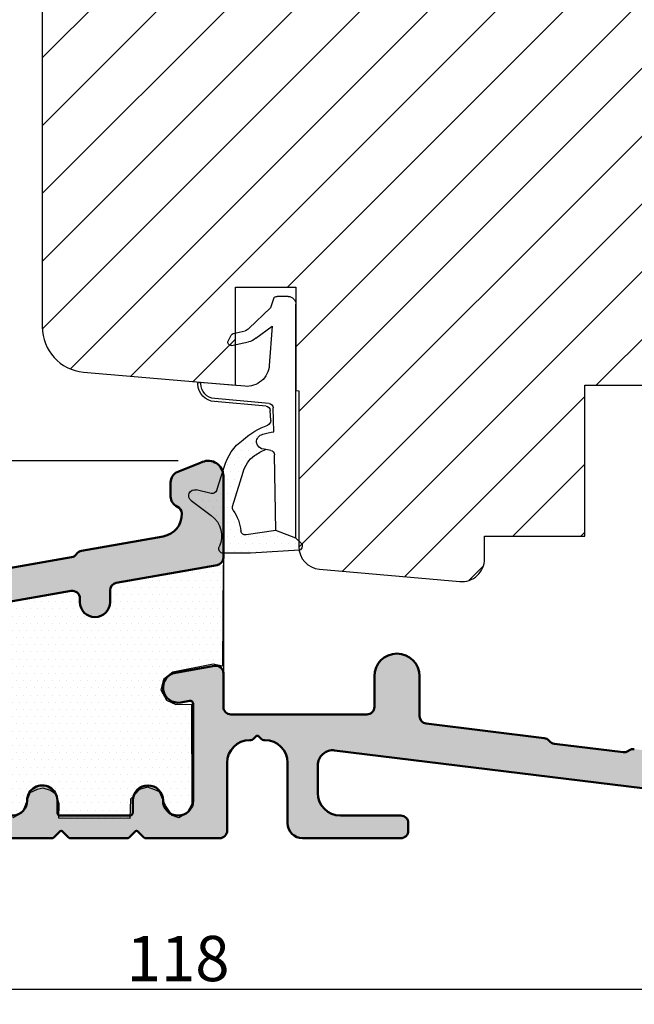
# Model space of a CAD drawing. Units: millimetres. Extents: x 4 to 1919, y -1012 to -320.
# Drawn here: x 1160 to 1201, y -590 to -524 of the extents above; entities that cross this region are included whole.
import ezdxf

# ---------------------------------------------------------------- set-up
doc = ezdxf.new("R2010")
doc.units = ezdxf.units.MM
doc.layers.get('0').update_dxf_attribs({"lineweight": 0})
doc.layers.get('DEFPOINTS').update_dxf_attribs({"lineweight": 0})
for name, color, linetype, lineweight in [('01 TABLE', 250, 'Continuous', 13), ('02 MEASURES', 156, 'Continuous', 13), ('05 SASH', 40, 'Continuous', 25), ('06 SASH HATCH', 40, 'Continuous', 0), ('10 ALUMINIUM HATCH', 55, 'Continuous', 0), ('13 GASKET', 254, 'Continuous', 25), ('14 GASKET HATCH', 254, 'Continuous', 0), ('AM_0', 7, 'Continuous', 50), ('AM_4', 3, 'Continuous', 25), ('HATCH_TÆTNINGS.', 253, 'Continuous', 0)]:
    doc.layers.add(name, color=color, linetype=linetype, lineweight=lineweight)
doc.styles.add('M1x1', font='arial.ttf', dxfattribs={"height": 3})
doc.dimstyles.new('M1x1', dxfattribs={"dimscale": 0, "dimtxt": 3, "dimasz": 5, "dimexe": 1, "dimexo": 2, "dimgap": 0.5, "dimtad": 1, "dimdec": 0, "dimdsep": 46, "dimtxsty": 'M1x1', "dimcen": -1, "dimclrd": 256, "dimclre": 256, "dimclrt": 256, "dimazin": 2, "dimtfac": 1, "dimtdec": 0, "dimtmove": 0, "dimatfit": 3, "dimfxl": 1, "dimtolj": 1, "dimarcsym": 0})

# ---------------------------------------------------------------- blocks, each defined once
blk = doc.blocks.new('*D65')
at = {"layer": '02 MEASURES', "lineweight": -2, "transparency": 16777216}
for p, q in [((1111.453898241064, -579.9033808053138), (1111.453898241064, -589.6134777149274)), ((1229.452865970558, -580.1141329537128), (1229.452865970558, -589.6134777149274)), ((1116.453898241064, -588.6134777149274), (1224.452865970558, -588.6134777149274))]:
    blk.add_line(p, q, dxfattribs=at)
at = {"layer": '02 MEASURES', "transparency": 16777216}
for points in [[(1116.453898241064, -587.780144381594), (1116.453898241064, -589.4468110482608), (1111.453898241064, -588.6134777149274)], [(1224.452865970558, -587.780144381594), (1224.452865970558, -589.4468110482608), (1229.452865970558, -588.6134777149274)]]:
    blk.add_solid(points, dxfattribs=at)
at = {"layer": 'DEFPOINTS', "color": 0, "transparency": 16777216}
for p in [(1111.453898241064, -577.9033808053138), (1229.452865970558, -578.1141329537128), (1229.452865970558, -588.6134777149274)]:
    blk.add_point(p, dxfattribs=at)
at = {"layer": '02 MEASURES', "transparency": 16777216, "insert": (1170.453382105811, -586.5817587517623), "char_height": 3, "attachment_point": 5, "style": 'M1x1'}
blk.add_mtext('\\A1;118', dxfattribs=at)
blk = doc.blocks.new('*D66')
at = {"layer": '02 MEASURES', "lineweight": -2, "transparency": 16777216}
for p, q in [((1170.452573495487, -553.6134415446923), (1096.452961461282, -553.6134415446923)), ((1097.452961461282, -573.6140510469102), (1097.452961461282, -558.6134415446923)), ((1110.202866311214, -578.6140510469102), (1096.452961461282, -578.6140510469102))]:
    blk.add_line(p, q, dxfattribs=at)
at = {"layer": '02 MEASURES', "transparency": 16777216}
for points in [[(1096.619628127948, -558.6134415446923), (1098.286294794615, -558.6134415446923), (1097.452961461282, -553.6134415446923)], [(1096.619628127948, -573.6140510469102), (1098.286294794615, -573.6140510469102), (1097.452961461282, -578.6140510469102)]]:
    blk.add_solid(points, dxfattribs=at)
at = {"layer": 'DEFPOINTS', "color": 0, "transparency": 16777216}
for p in [(1097.452961461282, -553.6134415446923), (1172.452573495487, -553.6134415446923), (1112.202866311214, -578.6140510469102)]:
    blk.add_point(p, dxfattribs=at)
at = {"layer": '02 MEASURES', "transparency": 16777216, "insert": (1095.421242498116, -566.1137462958014), "char_height": 3, "attachment_point": 5, "rotation": 90, "style": 'M1x1'}
blk.add_mtext('\\A1;25', dxfattribs=at)
blk = doc.blocks.new('A$C3DED3EB6')
at = {"layer": '14 GASKET HATCH'}
h = blk.add_hatch(dxfattribs=at)
h.set_pattern_fill('DOTS', color=256, scale=0.3, style=0)
h.set_pattern_definition([(0, (0, 0), (0.238125, 0.47625), [0, -0.47625])])
h.paths.add_polyline_path([(2.948936325798528, 14.16846693998471, 0.1233562354167789), (3.462178012545062, 15.53323871688144, -0.4239225800832188), (3.804242937811296, 15.79579674342085), (5.772369414261966, 15.50384625492632), (7.098141160953276, 16.01004763302973), (7.428843106313593, 16.3086568259786, 0.5597157698746498), (7.335171942488898, 16.81144107244069), (4.09572431857498, 17.00833822118847, 0.0002130593468304109), (4.092672920077348, 17.00833952144649), (2.299931126161084, 17.00833952144649, 0.5464558960854429), (2.027200924058896, 16.58336657692928, -0.3539851446939941), (1.496402880765118, 14.51120763727593), (0.1611845139370871, 13.51792970499309, 0.816254782021822), (0.4935715264653027, 12.80810857551728), (1.49294220499695, 13.04874910257644, -0.4060012705921573), (1.852746290838354, 12.83548836869574), (2.349653054051487, 11.30021085488008, 0.171791316987674), (3.601842131521952, 9.488127066826289, 0.08868838781472055), (5.241247101306628, 8.51436845434437, -0.3365334673739491), (5.434699850606926, 8.207500155993651), (5.397650425405345, 7.562150165756123, -0.3846007092480884), (5.12410285637668, 7.267504095791452), (1.710883924876585, 6.965704004792455, 0.3870274350668444), (0.5984038476602236, 5.793987987916841, 0.4454802709434807), (0.7068353780697407, 5.692253650880559), (0.7981411609533211, 5.699999839959242), (0.7981411609533211, 5.768880636557924, -0.3934789996797767), (1.726894110965418, 6.766339336388683), (5.321575487777864, 7.084184510813998, 0.3786717659810215), (5.594972098131752, 7.372622299806474), (5.641001670823357, 8.9658250684939, -0.04679589384660147), (4.906248048403036, 9.129273275389526, -0.9099370407024293), (4.99993112616113, 10.12041834656685), (5.087619709753547, 10.13652441294097, -0.05794885857717027), (4.363375262902952, 10.54172437595779, -0.1717913169876739), (3.604472791708702, 11.63995697477824), (2.911863623460575, 13.90052560735183, -0.2382014048105942)])
at = {"layer": '13 GASKET'}
for p, q in [((4.092672920077348, 17.00833952144649), (2.299931126161084, 17.00833952144649)), ((7.335171942488898, 16.81144107244069), (4.09572431857498, 17.00833822118847)), ((7.098141160953276, 16.01004763302973), (7.428843106313593, 16.3086568259786)), ((5.772369414261959, 15.50384625492632), (3.804242937811296, 15.79579674342085)), ((7.098141160953276, 16.01004763302973), (5.772369414261959, 15.50384625492632)), ((7.098141160953276, 16.01004763302973), (7.098141160953332, 0.49999983995923)), ((5.772369414261959, 15.50384625492632), (5.676169262962333, 10.48762552533478)), ((0.1611845139370871, 13.51792970499309), (1.496402880765118, 14.51120763727593)), ((2.90608319488382, 13.91939202743762), (3.604472791708702, 11.63995697477824)), ((1.49294220499695, 13.04874910257644), (0.4935715264653027, 12.80810857551728)), ((1.852746290838354, 12.83548836869574), (2.349653054051487, 11.30021085488008)), ((5.430444792264211, 10.19949228523885), (4.99993112616113, 10.12041834656685)), ((4.999931126161073, 10.12041834656685), (4.999931126161073, 10.12041834656685)), ((5.641001670823357, 8.9658250684939), (5.595072217577979, 7.376087693239441)), ((5.435711744976288, 8.2251259630834), (5.397650425405345, 7.562150165756123)), ((5.12410285637668, 7.267504095791452), (1.709278646301016, 6.965562064521436)), ((5.321575487777864, 7.084184510813998), (1.726894110965418, 6.766339336388683)), ((3.717986449939019, 5.947713325071362), (0.7068353780697407, 5.692253650880559)), ((0.7981411609533211, 5.768880636557924), (0.7981411609533211, 5.699999839959219)), ((5.536640084234307, 1.975276746650678), (5.340774354185385, 4.562737022604864)), ((2.6210456879611, 2.957306085288849), (2.821045687961089, 2.557306085288843)), ((2.840148584136273, 3.242663469674568), (3.958461729907981, 3.013095602064567)), ((4.450525210158901, 2.754314901758505), (5.536640084234307, 1.975276746650678)), ((2.953871257453045, 2.452124837481904), (3.735590612231022, 2.267122489519181)), ((5.417032402259679, 0.7626071033726589), (3.986089886915863, 2.121591673585357)), ((5.63547147074172, 0.09538237915907644), (5.417032402259679, 0.7626071033726589)), ((6.598141160953332, -1.600407699697826e-07), (5.854860838614684, -1.600407699697826e-07))]:
    blk.add_line(p, q, dxfattribs=at)
for centre, radius, start, end in [((2.299931126161084, 16.70833952144648), 0.3, 90, 204.6186343457638), ((4.092672920077348, 13.42788299774188), 3.580456523704592, 89.95117039530214, 90), ((0.4817297788131896, 15.8751865579984), 1.7, 306.6458075218945, 24.61863434576373), ((7.227790357431161, 16.53131753685241), 0.3, 312.0806368654311, 69.02634671876179), ((3.760222835918228, 15.49904393276975), 0.3, 81.5623147329421, 173.4550527452147), ((0.4817297788131896, 15.8751865579984), 3, 325.3259894354836, 353.4550527452148), ((3.195656980497063, 13.99779497818335), 0.3, 145.3259894354836, 195.1497759798413), ((0.3999311261611069, 13.19699348835252), 0.4, 126.6458075218946, 283.5386357810528), ((1.563172505225168, 12.75708541795001), 0.3, 15.14977597984291, 103.5386357810528), ((5.534964695796759, 12.16264331308309), 3.3, 195.1497759798429, 234.1408470553259), ((5.534964695796759, 12.16264331308309), 2, 195.1497759798429, 234.1408470553259), ((6.467720210844675, 13.45313043732662), 3.592290761353148, 234.1408470553259, 247.406910967737), ((5.376249336165699, 10.49455643510845), 0.3, 280.4077113124914, 358.6761759562514), ((4.999931126161073, 9.62041834656685), 0.5, 89.99999999999349, 259.2008842112485), ((7.14484191384463, 13.58614905581413), 5.417253148946114, 229.1545069856906, 249.4273463858496), ((6.144910059580923, 12.96426364068054), 4.03006633689945, 252.1000828832487, 262.8170934079719), ((5.135828648806864, 8.233500247043253), 0.3, 358.4004217958814, 69.42734638584962), ((5.097679659380162, 7.566338187990596), 0.3, 275.0530065277401, 359.200120689523), ((5.295152290781346, 7.383018603013142), 0.3, 275.0530065277401, 358.6761759562514), ((1.798141160953321, 5.768880636557924), 1.2, 94.08561677997454, 178.8011247955473), ((1.798141160953321, 5.768880636557924), 1, 94.08561677997454, 180), ((3.844787764465934, 4.453082458725333), 1.5, 4.192235401705569, 94.84924064816796), ((0.6983819571012759, 5.791895708636957), 0.1, 178.8011247955473, 274.849240648168), ((2.799931126161084, 3.046748804388841), 0.1999999999999993, 78.39945201840169, 206.5650511770649), ((3.757374440032095, 2.033522275635988), 1, 46.11995994685694, 78.39945201840169), ((2.999931126161073, 2.646748804388835), 0.1999999999999993, 206.5650511770649, 256.6853040128094), ((3.620440940460924, 1.780562572251796), 0.5, 43.00468837376319, 76.68530401280935), ((5.854860838614684, 0.2999998399592414), 0.3, 223.0046883737632, 270), ((6.598141160953332, 0.49999983995923), 0.5, 270, 0)]:
    blk.add_arc(centre, radius, start, end, dxfattribs=at)
blk = doc.blocks.new('02 v.side')
at = {"layer": 'HATCH_TÆTNINGS.', "xscale": -1, "rotation": 90}
blk.add_blockref('A$C3DED3EB6', (-1.115849404712208, 7.168774692108855), dxfattribs=at)
blk = doc.blocks.new('aluminium threshold')
at = {"layer": '10 ALUMINIUM HATCH'}
h = blk.add_hatch(color=256, dxfattribs=at)
edge = h.paths.add_edge_path()
edge.add_arc((1129.535005252157, -882.8265861384408), 0.4999999999999858, 180.0000000000016, 269.99999999999346, ccw=False)
edge.add_line((1129.035005252157, -882.8265861384408), (1129.035005252157, -881.8410898978167))
edge.add_arc((1130.035100878689, -881.8410898978167), 1.000095626532698, 96.99997915157343, 180.0000000000012, ccw=False)
edge.add_line((1129.913220242538, -880.8484487880792), (1134.983387360861, -880.2259124174655))
edge.add_arc((1135.044264664951, -880.7217197630611), 0.4995307499042519, 51.87143085244338, 96.99997915157343, ccw=False)
edge.add_line((1135.352689028935, -880.3287752608711), (1135.358720600189, -880.3335094752895))
edge.add_arc((1135.66801414445, -879.9394576039967), 0.5009384930213491, 231.8714308524358, 277.0001616545564)
edge.add_line((1135.729064592495, -880.4366620052081), (1140.280386953355, -879.8778168528839))
edge.add_arc((1140.219483147224, -879.381806726373), 0.4997352491096551, 277.000161654561, 322.3179307018769)
edge.add_line((1140.614981055169, -879.6872845881132), (1140.61767829397, -879.6837925108252))
edge.add_arc((1141.01379161982, -879.9897457140061), 0.5005128664202826, 96.99997915157871, 142.3179307018996, ccw=False)
edge.add_line((1140.952794626189, -879.4929635723984), (1146.397127574216, -878.8244855528814))
edge.add_arc((1146.458176438527, -879.3216901485529), 0.5009384930213906, 51.97619647691249, 96.9999791515753, ccw=False)
edge.add_line((1146.766748940286, -878.9270733914976), (1146.77420277362, -878.9329019529016))
edge.add_arc((1147.081906282629, -878.5393965038829), 0.4995277648575008, 231.9761964769346, 277.0001616545595)
edge.add_line((1147.142784802209, -879.0352006927693), (1151.694318170163, -878.4763296314273))
edge.add_arc((1151.633319594143, -877.9795476841141), 0.5005128664207599, 277.0001616545597, 321.7661748225195)
edge.add_line((1152.02646828256, -878.2893011961999), (1152.035305812728, -878.2780843309858))
edge.add_arc((1152.427465975495, -878.5870590046812), 0.4992543863069749, 96.99997915157411, 141.7661748225636, ccw=False)
edge.add_line((1152.366622351555, -878.0915259627227), (1157.811888124718, -877.4229334070255))
edge.add_arc((1157.872765065024, -877.9187377898241), 0.4995277648572176, 52.514777544279525, 96.99997915157758, ccw=False)
edge.add_line((1158.176756077924, -877.5223573514334), (1158.192245417564, -877.534236393864))
edge.add_arc((1158.496245584943, -877.1378440187522), 0.4995428077881311, 232.514777544282, 277.000161654562)
edge.add_line((1158.557125937837, -877.6336631384363), (1163.109111231301, -877.0747365863248))
edge.add_arc((1163.048266028951, -876.5792037381724), 0.4992543863073068, 277.0001616545607, 321.7661748225631)
edge.add_line((1163.440426191719, -876.8881784118679), (1163.449228684815, -876.8770060167841))
edge.add_arc((1163.84238613883, -877.1867664350989), 0.5005240257993374, 96.99997915157348, 141.7661748225639, ccw=False)
edge.add_line((1163.781387785217, -876.689973217292), (1171.595943557976, -875.7304693044624))
edge.add_arc((1171.535009066854, -875.2341962064694), 0.4999999999999523, 276.9999791515741, 359.9999999999992)
edge.add_line((1172.035009066854, -875.2341962064694), (1172.035009066854, -872.5965841455273))
edge.add_arc((1173.535009066854, -872.5965841455272), 1.499999999999972, 0, 180.0000000000011, ccw=False)
edge.add_line((1175.035009066854, -872.5965841455272), (1175.035009066854, -874.6265852494053))
edge.add_arc((1175.535009066854, -874.6265852494054), 0.5, 180, 270)
edge.add_line((1175.535009066854, -875.1265852494054), (1184.535009066854, -875.1265852494054))
edge.add_arc((1184.535009066854, -874.6265852494054), 0.5, 270, 360)
edge.add_line((1185.035009066854, -874.6265852494054), (1185.035009066854, -872.4000467933448))
edge.add_arc((1185.535009066854, -872.4000467933448), 0.4999999999999858, 79.99999999999818, 179.9999999999992, ccw=False)
edge.add_line((1185.621833155688, -871.9076429168388), (1188.209450905879, -872.3639097419576))
edge.add_arc((1188.035802517116, -873.3487174577479), 1.000000000000009, -99.99999449511898, 79.9999877185, ccw=False)
edge.add_line((1187.862154434067, -874.3335252274438), (1187.269738702387, -874.2290663501525))
edge.add_arc((1187.235009066854, -874.426027900755), 0.2000000000000073, 80.00000000000597, 180)
edge.add_line((1187.035009066854, -874.426027900755), (1187.035009066854, -880.826584236126))
edge.add_arc((1188.035009066854, -880.8265842361259), 1.000000000000014, 180, 360)
edge.add_arc((1190.035009066854, -880.8265842361259), 1, 0, 180, ccw=False)
edge.add_line((1191.035009066854, -880.8265842361259), (1191.035009066854, -881.626584236126))
edge.add_arc((1191.235009066854, -881.626584236126), 0.1999999999999886, 180, 270.0000000000041)
edge.add_line((1191.235009066854, -881.826584236126), (1195.835009066854, -881.826584236126))
edge.add_arc((1195.835009066854, -881.626584236126), 0.2000000000000028, 269.9999999999959, 360)
edge.add_line((1196.035009066854, -881.626584236126), (1196.035009066854, -880.8265842361259))
edge.add_arc((1197.035009066854, -880.8265841667627), 1.000000000000017, -3.97421922571084e-06, 180.0000039742176, ccw=False)
edge.add_line((1198.035009066854, -880.8265842361259), (1198.035009066854, -880.8265843204196))
edge.add_line((1198.035009066854, -880.8265843204197), (1198.035009066854, -880.826584285738))
edge.add_arc((1199.035009066854, -880.8265844047133), 0.9999999999999928, 179.999993183217, 353.0000000000005)
edge.add_line((1200.027555218496, -880.9484537481185), (1201.526782217514, -869.0382296939378))
edge.add_arc((1200.534236065874, -868.9163603505295), 0.9999999999999838, 352.9999999998266, 440.0000000000022)
edge.add_line((1200.70788424354, -867.9315525975173), (1195.127970165642, -866.947663195549))
edge.add_arc((1195.041146076809, -867.4400670720552), 0.4999999999999685, 80.00000000000082, 180)
edge.add_line((1194.541146076809, -867.4400670720552), (1194.541146076809, -867.6832980669858))
edge.add_arc((1193.541146076809, -867.6832980669857), 1, 180, 360, ccw=False)
edge.add_line((1192.541146076809, -867.6832980669857), (1192.541146076809, -866.9111006428947))
edge.add_arc((1192.041146076809, -866.9111006428947), 0.5, 1.628443996909321e-12, 79.99999999999976)
edge.add_line((1192.127970165642, -866.4186967663886), (1185.448175441277, -865.240868730889))
edge.add_arc((1185.534999530111, -864.7484648543829), 0.5000000000000014, 180, 259.9999999999982, ccw=False)
edge.add_line((1185.034999530111, -864.7484648543829), (1185.034999530111, -859.3265860732133))
edge.add_arc((1186.035297733938, -859.3262748884524), 1.000298252230031, 66.89846150196269, 180.0178242576172, ccw=False)
edge.add_line((1186.427776572101, -858.4061895907715), (1186.46732886422, -858.4220093616271))
edge.add_line((1186.46732886422, -858.4220093616271), (1186.492075082652, -858.4319052697018))
edge.add_line((1186.492075082652, -858.4319052697018), (1186.508162555743, -858.4383416551174))
edge.add_line((1186.508162555743, -858.4383416551174), (1188.063509884932, -859.0604355219924))
edge.add_arc((1187.784984271322, -859.7567999973664), 0.750000000000094, 3.183231456205249e-12, 68.20002164352383, ccw=False)
edge.add_line((1188.534984271322, -859.7567999973664), (1188.534984271322, -860.6809478339794))
edge.add_arc((1187.784984271322, -860.6809478339794), 0.7499999999999858, -66.41418112423872, 4.320099833421409e-12, ccw=False)
edge.add_arc((1188.2851370386, -861.8265250724857), 0.4999999999999955, 113.5858188757646, 178.3314279909906)
edge.add_arc((1189.284713020932, -861.8556430316418), 1.500000000000006, 178.3314279909847, 259.9999581817042)
edge.add_line((1189.024239676264, -863.3328544710496), (1194.439247223709, -864.287670477517))
edge.add_arc((1194.352422775486, -864.780074290653), 0.4999999999999686, 35.078926726211705, 79.99995818170362, ccw=False)
edge.add_line((1194.761603349422, -864.4927221409937), (1194.768177277061, -864.5020832106349))
edge.add_arc((1195.177357850996, -864.2147310609754), 0.4999999999999584, 215.0789267262267, 260.0000000000024)
edge.add_line((1195.090533762163, -864.7071349374814), (1199.606650937267, -865.503448243493))
edge.add_arc((1199.6934750261, -865.0110443669871), 0.4999999999999126, 259.9999999999997, 305.0337961878641)
edge.add_line((1199.980504784734, -865.4204511544962), (1199.988247153265, -865.4150230809065))
edge.add_arc((1200.275276911899, -865.8244298684158), 0.5000000000000832, 79.99999999999989, 125.0337961878582, ccw=False)
edge.add_line((1200.362101000733, -865.3320259919095), (1204.878229203795, -866.1283412424478))
edge.add_arc((1204.791405114961, -866.6207451189541), 0.5000000000000574, 34.939787522441804, 79.99999999999932, ccw=False)
edge.add_line((1205.201282298336, -866.3343874849569), (1205.20643117883, -866.341757320379))
edge.add_arc((1205.616308362206, -866.055399686382), 0.500000000000034, 214.9397875224179, 259.9999999999972)
edge.add_line((1205.529484273372, -866.547803562888), (1210.045605563759, -867.3441175945352))
edge.add_arc((1210.132429652593, -866.8517137180291), 0.500000000000013, 260.0000000000001, 305.0337961879912)
edge.add_line((1210.419459411228, -867.2611205055376), (1210.427201779757, -867.2556924319491))
edge.add_arc((1210.714231538392, -867.6650992194576), 0.4999999999999455, 80.00000000000188, 125.03379618799451, ccw=False)
edge.add_line((1210.801055627225, -867.1726953429516), (1215.317173760094, -867.9690088178432))
edge.add_arc((1215.230349671261, -868.4614126943494), 0.5000000000000175, 35.078926726277416, 80.00000000000188, ccw=False)
edge.add_line((1215.639530245196, -868.1740605446896), (1215.646106905421, -868.1834255054475))
edge.add_arc((1216.055287479356, -867.8960733557878), 0.5000000000000159, 215.0789267262559, 260.0000000000001)
edge.add_line((1215.968463390523, -868.3884772322939), (1220.484575624853, -869.1847896671138))
edge.add_arc((1220.571399713686, -868.6923857906078), 0.500000000000013, 260.0000000000001, 304.9989858274886)
edge.add_line((1220.858180682055, -869.1019668890258), (1220.866428889248, -869.0961916497498))
edge.add_arc((1221.153209857618, -869.5057727481679), 0.4999999999999544, 79.9999999999988, 124.998985827491, ccw=False)
edge.add_line((1221.240033946451, -869.0133688716619), (1225.756158819887, -869.8096835350974))
edge.add_arc((1225.669334731054, -870.3020874116035), 0.499999999999985, 34.93978752228247, 79.99999999999949, ccw=False)
edge.add_line((1226.07921191443, -870.0157297776074), (1226.084360794922, -870.0230996130276))
edge.add_arc((1226.494237978298, -869.7367419790314), 0.5000000000000069, 214.9397875222969, 259.9999999999999)
edge.add_line((1226.407413889465, -870.2291458555376), (1230.923530138405, -871.0254589982417))
edge.add_arc((1231.010354227239, -870.5330551217356), 0.4999999999999615, 260.0000000000007, 305.0337961878599)
edge.add_line((1231.297383985873, -870.9424619092447), (1231.305126354404, -870.937033835655))
edge.add_arc((1231.592156113038, -871.3464406231642), 0.5000000000000554, 80.00000000000239, 125.03379618787639, ccw=False)
edge.add_line((1231.678980201871, -870.854036746658), (1236.195103388454, -871.6503511126558))
edge.add_arc((1236.108279299621, -872.1427549891619), 0.499999999999943, 35.07892672623581, 79.99999999999869, ccw=False)
edge.add_line((1236.517459873556, -871.8554028395024), (1236.52403653378, -871.8647678002598))
edge.add_arc((1236.933217107715, -871.5774156506002), 0.5000000000000406, 215.078926726243, 259.9999999999998)
edge.add_line((1236.846393018882, -872.0698195271063), (1241.362508578082, -872.8661325481906))
edge.add_arc((1241.449332666915, -872.3737286716845), 0.5000000000000504, 259.9999999999992, 305.0337961878282)
edge.add_line((1241.736362425549, -872.7831354591938), (1241.744104794081, -872.7777073856037))
edge.add_arc((1242.031134552714, -873.1871141731131), 0.4999999999999688, 79.99999999999932, 125.03379618780971, ccw=False)
edge.add_line((1242.117958641548, -872.694710296607), (1245.795477184711, -873.3431563323285))
edge.add_arc((1245.53500491821, -874.8203679618467), 1.500000000000004, 0, 79.99999999999977, ccw=False)
edge.add_line((1247.03500491821, -874.8203679618467), (1247.03500491821, -882.5765861384403))
edge.add_arc((1246.28500491821, -882.5765861384403), 0.7499999999999858, 270, 360, ccw=False)
edge.add_line((1246.28500491821, -883.3265861384403), (1233.78500491821, -883.3265861384403))
edge.add_line((1233.78500491821, -883.3265861384403), (1205.402582340555, -879.8416628448823))
edge.add_arc((1205.281179231123, -880.8304118255277), 0.996174312912637, 82.99999999999989, 270)
edge.add_line((1205.281179231123, -881.8265861384403), (1206.28500491821, -881.8265861384403))
edge.add_arc((1206.28500491821, -882.3265861384403), 0.5, 0, 90, ccw=False)
edge.add_line((1206.78500491821, -882.3265861384403), (1206.78500491821, -882.8265861384403))
edge.add_arc((1206.28500491821, -882.8265861384403), 0.5, 270, 360, ccw=False)
edge.add_line((1206.28500491821, -883.3265861384403), (1196.409268986922, -883.3265861384403))
edge.add_arc((1196.409268986922, -883.1265861384403), 0.2000000000000028, 224.9999999999971, 270, ccw=False)
edge.add_line((1196.267847630685, -883.2680074946777), (1195.855715596329, -882.8558754603217))
edge.add_arc((1195.78500491821, -882.9265861384404), 0.09999999999999477, 44.99999999998275, 134.9999999999885)
edge.add_line((1195.714294240092, -882.8558754603216), (1195.302162205736, -883.2680074946776))
edge.add_arc((1195.160740849499, -883.1265861384403), 0.2000000000000046, 270, 314.9999999999957, ccw=False)
edge.add_line((1195.160740849499, -883.3265861384403), (1191.409268986922, -883.3265861384403))
edge.add_arc((1191.409268986922, -883.1265861384403), 0.2000000000000028, 224.9999999999971, 270, ccw=False)
edge.add_line((1191.267847630685, -883.2680074946777), (1190.855715596329, -882.8558754603217))
edge.add_arc((1190.78500491821, -882.9265861384404), 0.09999999999999477, 44.99999999998275, 134.9999999999885)
edge.add_line((1190.714294240092, -882.8558754603216), (1190.302162205736, -883.2680074946776))
edge.add_arc((1190.160740849499, -883.1265861384403), 0.2000000000000046, 270, 314.9999999999957, ccw=False)
edge.add_line((1190.160740849499, -883.3265861384403), (1185.28500491821, -883.3265861384405))
edge.add_arc((1185.28500491821, -882.8265861384405), 0.5, 180, 270.00000000000324, ccw=False)
edge.add_line((1184.78500491821, -882.8265861384405), (1184.78500491821, -878.3265861384403))
edge.add_arc((1183.28500491821, -878.3265861384403), 1.500000000000028, 0, 89.99999999999838)
edge.add_line((1183.28500491821, -876.8265861384402), (1183.209268986922, -876.8265861384402))
edge.add_arc((1183.209268986922, -876.6265861384403), 0.1999999999999957, 225.0000000000043, 270, ccw=False)
edge.add_line((1183.067847630685, -876.7680074946776), (1182.855715596329, -876.5558754603217))
edge.add_arc((1182.78500491821, -876.6265861384403), 0.1000000000000048, 45, 134.9999999999999)
edge.add_line((1182.714294240092, -876.5558754603217), (1182.502162205736, -876.7680074946776))
edge.add_arc((1182.360740849499, -876.6265861384403), 0.2000000000000046, 270, 314.9999999999957, ccw=False)
edge.add_line((1182.360740849499, -876.8265861384402), (1182.285004918211, -876.8265861384402))
edge.add_arc((1182.28500491821, -878.3265861384403), 1.500000000000057, 90.00000000000107, 180)
edge.add_line((1180.78500491821, -878.3265861384403), (1180.78500491821, -882.3265861384405))
edge.add_arc((1179.78500491821, -882.3265861384405), 1, 270, 360, ccw=False)
edge.add_line((1179.78500491821, -883.3265861384405), (1173.28500491821, -883.3265861384405))
edge.add_arc((1173.28500491821, -882.8265861384403), 0.5, 180, 270, ccw=False)
edge.add_line((1172.78500491821, -882.8265861384403), (1172.78500491821, -882.3265861384403))
edge.add_arc((1173.28500491821, -882.3265861384403), 0.5, 90, 180, ccw=False)
edge.add_line((1173.28500491821, -881.8265861384403), (1177.28500491821, -881.8265861384403))
edge.add_arc((1177.28500491821, -880.3265861384403), 1.5, 270, 360)
edge.add_line((1178.78500491821, -880.3265861384403), (1178.784993409719, -878.4969345908255))
edge.add_arc((1177.784993409739, -878.4969408808163), 1, 0.0003603899231785037, 96.99977160168844)
edge.add_line((1177.663128022924, -877.5043942433747), (1150.575074600642, -880.8302793794919))
edge.add_arc((1150.635734315625, -881.3265861384408), 0.4999999999999938, 96.96825674138114, 269.9999999999968)
edge.add_line((1150.635734315625, -881.8265861384407), (1152.862171495516, -881.8265861384407))
edge.add_arc((1152.862171495516, -882.3265861384408), 0.5, 0, 90, ccw=False)
edge.add_line((1153.362171495516, -882.3265861384408), (1153.362171495516, -882.8265861384408))
edge.add_arc((1152.862171495516, -882.8265861384408), 0.5, 270, 360, ccw=False)
edge.add_line((1152.862171495516, -883.3265861384408), (1147.520112266061, -883.3265861384408))
edge.add_line((1147.520112266061, -883.3265861384408), (1129.535005252157, -883.3265861384408))
edge = h.paths.add_edge_path(flags=16)
edge.add_line((1202.85021004658, -869.3730218707443), (1201.950868721999, -876.6975691751263))
edge.add_arc((1202.94341487364, -876.8194385185316), 0.9999999999999869, 172.9999999999988, 263.0000000000005)
edge.add_line((1202.821545530235, -877.8119846701728), (1233.888981372466, -881.6265861384403))
edge.add_line((1233.888981372466, -881.6265861384403), (1243.585004918211, -881.6265861384403))
edge.add_arc((1243.58500491821, -880.1265861384404), 1.5, 270, 360)
edge.add_line((1245.08500491821, -880.1265861384404), (1245.084993409759, -877.015042689515))
edge.add_arc((1243.584993409759, -877.0150426895149), 1.5, 0, 79.99999999999976)
edge.add_line((1243.845465676259, -875.5378310599966), (1204.01581054358, -868.5148261083586))
edge.add_arc((1203.842162365913, -869.4996338613707), 1.000000000000019, 80.00000000000001, 172.7261442564434)
at = {"layer": '13 GASKET'}
h = blk.add_hatch(dxfattribs=at)
h.set_pattern_fill('DOTS', color=256, scale=0.3, style=0)
h.set_pattern_definition([(0, (255.6947581326237, -976.8055558228571), (0.238125, 0.47625), [0, -0.47625])])
h.paths.add_polyline_path([(1200.955839918056, -868.4439076682054), (1200.402021787735, -868.0257864430307), (1195.218088203302, -867.0978583568174), (1194.978904197455, -867.1509703871386), (1194.748576939664, -867.3191579943384), (1194.677708152834, -867.4607895863776), (1194.651130507477, -867.7086437726055), (1194.323359284561, -868.5584318583863), (1193.88042566628, -868.7797314959078), (1193.472923974353, -868.8682510576252), (1192.817381528521, -868.6380999038686), (1192.471891875367, -868.115834049798), (1192.339011049764, -867.5847166794917), (1192.405481067294, -866.9151308583857), (1192.301553666542, -866.7305131007708), (1191.949361009355, -866.5170516597839), (1185.053603054821, -865.2457636388542), (1185.094223521287, -871.920229155173), (1185.709414410274, -871.7889977188263), (1188.386871024799, -872.3162201873563), (1188.99759437816, -872.8050274273726), (1189.182261275765, -873.4952946489877), (1188.812927480554, -874.1787281950458), (1188.190527528709, -874.4589367554797), (1187.156942563252, -874.4537249780276), (1187.134753818952, -881.0798371712488), (1187.442795957127, -881.6368242562519), (1187.985536984724, -881.9739473621823), (1188.425598944303, -881.827370887316), (1188.865660903882, -881.1677818830055), (1189.276384577135, -880.259014484521), (1189.58442671531, -880.1124394761084), (1190.068493637317, -879.9512057936915), (1190.581898845649, -880.0977822685579), (1191.183313978836, -880.7280553913135), (1191.227321408324, -882.0179189848338), (1195.930427321502, -882.004198841378), (1195.915644693545, -881.0440938218906), (1196.122594083758, -880.4384879215665), (1196.492147447375, -880.1578423578464), (1196.978535873538, -880.0092348442147), (1197.371738481413, -880.0919501810715), (1197.847720845373, -880.3194221234032), (1198.223044664062, -881.3258993507104), (1198.405325913931, -881.6687592246187), (1198.984342602656, -881.9794758936948), (1199.595524829315, -881.8187598695333), (1199.895756253185, -881.2187558234211), (1201.361972391272, -869.1940663369003), (1201.251208765207, -868.7759451117261)])
for p, q in [((1185.035009066854, -864.7843472042016), (1185.035009066854, -872.4000467933447)), ((1185.053603054821, -865.2457636388542), (1185.094223521287, -871.920229155173)), ((1185.094223521287, -871.920229155173), (1185.709414410274, -871.7889977188263)), ((1185.709414410274, -871.7889977188263), (1188.386871024799, -872.3162201873563)), ((1188.386871024799, -872.3162201873563), (1188.99759437816, -872.8050274273726)), ((1188.99759437816, -872.8050274273726), (1189.182261275765, -873.4952946489877)), ((1189.182261275765, -873.4952946489877), (1188.812927480554, -874.1787281950458)), ((1187.156942563252, -874.4537249780276), (1187.134753818952, -881.0798371712488)), ((1188.190527528709, -874.4589367554797), (1187.156942563252, -874.4537249780276)), ((1188.812927480554, -874.1787281950458), (1188.190527528709, -874.4589367554797)), ((1188.865660903882, -881.1677818830055), (1189.276384577135, -880.259014484521)), ((1189.276384577135, -880.259014484521), (1189.58442671531, -880.1124394761084)), ((1189.58442671531, -880.1124394761084), (1190.068493637317, -879.9512057936915)), ((1190.068493637317, -879.9512057936915), (1190.581898845649, -880.0977822685579)), ((1190.581898845649, -880.0977822685579), (1191.183313978836, -880.7280553913135)), ((1196.122594083758, -880.4384879215665), (1196.492147447375, -880.1578423578464)), ((1196.492147447375, -880.1578423578464), (1196.978535873538, -880.0092348442147)), ((1196.978535873538, -880.0092348442147), (1197.371738481413, -880.0919501810715)), ((1197.371738481413, -880.0919501810715), (1197.847720845373, -880.3194221234032)), ((1197.847720845373, -880.3194221234032), (1198.223044664062, -881.3258993507104)), ((1191.183313978836, -880.7280553913135), (1191.227321408324, -882.0179189848338)), ((1195.915644693545, -881.0440938218906), (1196.122594083758, -880.4384879215665)), ((1195.930427321502, -882.004198841378), (1195.915644693545, -881.0440938218906)), ((1187.134753818952, -881.0798371712488), (1187.442795957127, -881.6368242562519)), ((1187.442795957127, -881.6368242562519), (1187.985536984724, -881.9739473621823)), ((1188.425598944303, -881.827370887316), (1188.865660903882, -881.1677818830055)), ((1198.223044664062, -881.3258993507104), (1198.405325913931, -881.6687592246187)), ((1198.405325913931, -881.6687592246187), (1198.984342602656, -881.9794758936948)), ((1187.985536984724, -881.9739473621823), (1188.425598944303, -881.827370887316)), ((1191.227321408324, -882.0179189848338), (1195.930427321502, -882.004198841378))]:
    blk.add_line(p, q, dxfattribs=at)
at = {"layer": 'AM_0'}
for p, q in [((1186.46732886422, -858.4220093616271), (1186.427776572101, -858.4061895907715)), ((1186.492075082652, -858.4319052697018), (1186.46732886422, -858.4220093616271)), ((1186.508162555743, -858.4383416551174), (1186.492075082652, -858.4319052697018)), ((1188.063509884932, -859.0604355219923), (1186.508162555743, -858.4383416551174)), ((1185.034999530111, -859.3265860732133), (1185.034999530111, -864.7484648543829)), ((1188.534984271322, -859.7567999973664), (1188.534984271322, -860.6809478339793)), ((1194.439247223709, -864.287670477517), (1189.024239676264, -863.3328544710496)), ((1194.768177277061, -864.5020832106349), (1194.761603349422, -864.4927221409937)), ((1199.606650937267, -865.5034482434932), (1195.090533762163, -864.7071349374814)), ((1185.448175441277, -865.240868730889), (1192.127970165642, -866.4186967663886)), ((1192.541146076809, -866.9111006428947), (1192.541146076809, -867.6832980669857)), ((1195.127970165642, -866.947663195549), (1200.70788424354, -867.9315525975173)), ((1194.541146076809, -867.6832980669857), (1194.541146076809, -867.4400670720552)), ((1188.209450905879, -872.3639097419575), (1185.621833155688, -871.9076429168388)), ((1185.035009066854, -872.4000467933448), (1185.035009066854, -874.6265852494054)), ((1172.035009066854, -872.5965841455273), (1172.035009066854, -875.2341962064694)), ((1175.035009066854, -874.6265852494054), (1175.035009066854, -872.5965841455272)), ((1187.035009066854, -880.8265842361259), (1187.035009066854, -874.426027900755)), ((1187.269738702387, -874.2290663501525), (1187.862154434067, -874.3335252274438)), ((1184.535009066854, -875.1265852494054), (1175.535009066854, -875.1265852494054)), ((1171.595943557976, -875.7304693044624), (1163.781387785217, -876.689973217292)), ((1158.557125937837, -877.6336631384363), (1163.109111231301, -877.0747365863248)), ((1163.449228684815, -876.877006016784), (1163.440426191719, -876.8881784118678)), ((1182.28500491821, -876.8265861384402), (1182.360740849499, -876.8265861384402)), ((1182.502162205736, -876.7680074946776), (1182.714294240092, -876.5558754603217)), ((1182.855715596329, -876.5558754603217), (1183.067847630685, -876.7680074946776)), ((1183.209268986922, -876.8265861384402), (1183.28500491821, -876.8265861384402)), ((1150.575074600642, -880.830279379492), (1177.663128022924, -877.5043942433747)), ((1158.192245417564, -877.534236393864), (1158.176756077924, -877.5223573514332)), ((1180.78500491821, -882.3265861384405), (1180.78500491821, -878.3265861384403)), ((1184.78500491821, -878.3265861384403), (1184.78500491821, -882.8265861384405)), ((1178.784993409719, -878.4969345908255), (1178.78500491821, -880.3265861384403)), ((1191.035009066854, -881.626584236126), (1191.035009066854, -880.8265842361259)), ((1196.035009066854, -880.8265842361259), (1196.035009066854, -881.626584236126)), ((1198.035009066854, -880.8265842361259), (1198.035009066854, -880.8265843204197)), ((1172.78500491821, -882.3265861384403), (1172.78500491821, -882.8265861384403)), ((1177.28500491821, -881.8265861384403), (1173.28500491821, -881.8265861384403)), ((1195.835009066854, -881.826584236126), (1191.235009066854, -881.826584236126)), ((1190.302162205736, -883.2680074946777), (1190.714294240092, -882.8558754603216)), ((1190.855715596329, -882.8558754603217), (1191.267847630685, -883.2680074946777)), ((1195.302162205736, -883.2680074946777), (1195.714294240092, -882.8558754603216)), ((1195.855715596329, -882.8558754603217), (1196.267847630685, -883.2680074946777)), ((1173.28500491821, -883.3265861384403), (1179.78500491821, -883.3265861384405)), ((1185.28500491821, -883.3265861384405), (1190.160740849499, -883.3265861384403)), ((1191.409268986922, -883.3265861384403), (1195.160740849499, -883.3265861384403)), ((1196.409268986922, -883.3265861384403), (1206.28500491821, -883.3265861384403))]:
    blk.add_line(p, q, dxfattribs=at)
for centre, radius, start, end in [((1186.035297733938, -859.3262748884524), 1.00029825223002, 66.89846150196608, 180.0178242576155), ((1187.784984271322, -859.7567999973664), 0.75000000000009, 6.520792696935817e-12, 68.20002164351874), ((1187.784984271322, -860.6809478339794), 0.749999999999986, 293.5858188757572, 6.520792696935817e-12), ((1188.2851370386, -861.8265250724857), 0.4999999999999785, 113.5858188757571, 178.3314279909892), ((1189.284713020932, -861.8556430316418), 1.500000000000012, 178.3314279909827, 259.9999581816947), ((1185.534999530111, -864.7484648543829), 0.5000000000000009, 180, 259.9999999999948), ((1194.352422775487, -864.780074290653), 0.499999999999964, 35.07892672622035, 79.99995818169474), ((1195.177357850996, -864.2147310609754), 0.49999999999997, 215.0789267262289, 259.9999999999948), ((1192.041146076809, -866.9111006428947), 0.500000000000001, 7.016709298534877e-15, 79.99999999999484), ((1195.041146076809, -867.4400670720552), 0.499999999999973, 79.99999999999484, 180), ((1193.541146076809, -867.6832980669857), 1, 180, 7.016709298534877e-15), ((1173.535009066854, -872.5965841455272), 1.499999999999964, 7.016709298534877e-15, 180), ((1185.535009066854, -872.4000467933448), 0.5, 79.99999999999484, 180), ((1188.035802517116, -873.3487174577479), 1.000000000000008, 260.0000055048858, 79.99998771850161), ((1187.235009066854, -874.426027900755), 0.2000000000000063, 79.99999999999524, 180), ((1175.535009066854, -874.6265852494054), 0.5, 180, 270), ((1184.535009066854, -874.6265852494054), 0.5, 270, 7.016709298534877e-15), ((1171.535009066854, -875.2341962064694), 0.4999999999999529, 276.9999791515896, 7.016709298534877e-15), ((1163.048266028951, -876.5792037381724), 0.4992543863073061, 277.0001616545532, 321.7661748225635), ((1163.84238613883, -877.1867664350989), 0.500524025799311, 96.99997915158964, 141.7661748225635), ((1182.28500491821, -878.3265861384403), 1.500000000000057, 90, 180), ((1182.360740849499, -876.6265861384403), 0.1999999999999933, 270, 314.9999999999818), ((1182.78500491821, -876.6265861384403), 0.1000000000000048, 44.99999999999746, 135.0000000000026), ((1183.209268986922, -876.6265861384403), 0.1999999999999933, 225.0000000000182, 270), ((1183.28500491821, -878.3265861384403), 1.500000000000028, 7.016709298534877e-15, 90), ((1157.872765065024, -877.9187377898241), 0.499527764857205, 52.51477754427258, 96.99997915158964), ((1158.496245584943, -877.1378440187522), 0.499542807788147, 232.5147775442726, 277.0001616545532), ((1177.784993409739, -878.4969408808163), 0.9999999999999979, 0.0003603899248140462, 96.99977160169173), ((1177.28500491821, -880.3265861384403), 1.5, 270, 7.016709298534877e-15), ((1190.035009066854, -880.8265842361259), 1, 7.016709298534877e-15, 180), ((1197.035009066854, -880.8265841667627), 1, 359.9999911961107, 180.0000039742175), ((1188.035009066854, -880.8265842361259), 1.000000000000014, 180, 7.016709298534877e-15), ((1199.035009066854, -880.8265844047133), 0.9999999999999846, 179.9999903406565, 353.0000000000011), ((1191.235009066854, -881.626584236126), 0.2, 180, 270), ((1195.835009066854, -881.626584236126), 0.2, 270, 7.016709298534877e-15), ((1173.28500491821, -882.3265861384403), 0.5, 90, 180), ((1179.78500491821, -882.3265861384405), 1, 270, 7.016709298534877e-15), ((1173.28500491821, -882.8265861384403), 0.5, 180, 270), ((1185.28500491821, -882.8265861384405), 0.5, 180, 270), ((1190.78500491821, -882.9265861384404), 0.09999999999998976, 44.99999999998825, 134.9999999999818), ((1195.78500491821, -882.9265861384404), 0.09999999999998976, 44.99999999998825, 134.9999999999818), ((1190.160740849499, -883.1265861384403), 0.1999999999999984, 270, 314.9999999999818), ((1191.409268986922, -883.1265861384403), 0.1999999999999997, 224.9999999999906, 270), ((1195.160740849499, -883.1265861384403), 0.1999999999999956, 270, 314.9999999999818), ((1196.409268986922, -883.1265861384403), 0.1999999999999997, 224.9999999999906, 270)]:
    blk.add_arc(centre, radius, start, end, dxfattribs=at)
at = {"layer": 'AM_4'}
blk.add_lwpolyline([(1198.035009066854, -880.8265842361259), (1198.035009066854, -880.8265843204197), (1198.035009066854, -880.826584285738), (1198.035009066854, -880.8265843204197), (1198.035009066854, -880.8265842361259), (1198.035009066854, -880.826584285738)], close=True, dxfattribs=at)
blk.add_lwpolyline([(1198.035009066854, -880.8265842361259), (1198.035009066854, -880.8265843204197), (1198.035009066854, -880.826584285738), (1198.035009066854, -880.8265843204197), (1198.035009066854, -880.8265842361259), (1198.035009066854, -880.826584285738)], close=True, dxfattribs=at)
blk = doc.blocks.new('aluminium threshold 1')
at = {"layer": '01 TABLE'}
blk.add_blockref('aluminium threshold', (-1194.034909768143, 849.4577377230618), dxfattribs=at)

msp = doc.modelspace()

# ---------------------------------------------------------------- hatches: boundary and pattern name
at = {"layer": '06 SASH HATCH'}
h = msp.add_hatch(dxfattribs=at)
h.set_pattern_fill('ANSI31', color=256, style=0)
h.set_pattern_definition([(45, (-2482.997197163211, 237.9212680721812), (-2.245064030267288, 2.245064030267288), [])])
h.paths.add_polyline_path([(1225.452961461281, -561.6140510467159), (1225.452961461279, -486.2771604991668, 0.3788661086958588), (1223.69670014809, -484.2920681958841), (1177.452961461281, -478.6140510467159), (1174.952961461281, -478.6140510467159, -0.4142135623731011), (1173.452961461281, -477.114051046715), (1173.452961461281, -463.6140510467159, 0.4931454260310228), (1172.194142416178, -462.6481252204268), (1169.679110481139, -463.3220259963592, 0.112583550985985), (1169.461671493821, -463.9526378100901, -0.310809103411633), (1168.722242592645, -464.81203213725, 0.2926117034269699), (1164.341982537353, -469.5721619807147), (1163.576395938586, -473.9140193396526, -0.2835093783468887), (1162.87871261081, -474.6982644568953, 0.3312708873008703), (1161.452961461281, -476.6140510467159), (1161.452961461281, -544.7452026315315, 0.3888787318528211), (1164.191494233037, -547.7337867258067), (1174.25296146128, -548.6140510467159), (1174.25296146128, -542.1140510467159), (1178.25296146128, -542.1140510467159), (1178.25296146128, -548.9640057008193), (1178.452961461281, -548.9815034335244), (1178.452961461281, -559.3004064759244, 0.3888787318531787), (1179.822227847159, -560.794698523062), (1189.122227847158, -561.6083430938535, 0.4400105308916003), (1190.75296146128, -560.1140510467159), (1190.75296146128, -558.6140510467159), (1197.40296146128, -558.6140510467159), (1197.40296146128, -548.6140510467159), (1201.40296146128, -548.6140510467159), (1201.40296146128, -558.6140510467159), (1208.052961461279, -558.6140510467159), (1208.052961461279, -560.1140510467159, 0.4142135623731822), (1209.552961461279, -561.6140510467159), (1212.452961461281, -561.6140510467159), (1212.452961461281, -563.6140510467159, 0.4142135623733338), (1213.452961461281, -564.6140510467159), (1213.516469788176, -564.6140510467159, 0.3419987131200519), (1215.452961461281, -563.1140510467159, -0.3419987131194209), (1217.389453134384, -561.6140510467159), (1218.516469788178, -561.6140510467159, -0.3419987131196682), (1220.452961461281, -563.1140510467159, 0.3419987131194674), (1222.389453134384, -564.6140510467159), (1222.452961461284, -564.6140510467159, 0.4142135623727735)])
h.paths.add_polyline_path([(1164.341982537353, -469.5721619807147, -0.2926117034269699), (1168.722242592645, -464.81203213725, 0.310809103411633), (1169.461671493821, -463.9526378100901, -0.112583550985985), (1169.679110481139, -463.3220259963592), (1163.676504325972, -464.9304194681182, 0.3394542588633385), (1161.452961461281, -467.8281969469846), (1161.452961461281, -476.6140510467159, -0.3312708873008703), (1162.87871261081, -474.6982644568953, 0.2835093783468887), (1163.576395938586, -473.9140193396526)], flags=16)

# ---------------------------------------------------------------- linework, layer by layer
at = {"layer": '05 SASH'}
msp.add_lwpolyline([(1161.452961461281, -467.8281969469846), (1161.452961461281, -544.7452026315315, 0.3888787318529501), (1164.191494233037, -547.7337867258067), (1174.25296146128, -548.6140510467159), (1174.25296146128, -542.1140510467159), (1178.25296146128, -542.1140510467159), (1178.25296146128, -548.9640057008193), (1178.452961461281, -548.9815034335244), (1178.452961461281, -559.3004064759244, 0.38887873185273), (1179.822227847159, -560.794698523062), (1189.122227847158, -561.6083430938535, 0.440010530891676), (1190.75296146128, -560.1140510467159), (1190.75296146128, -558.6140510467159), (1197.40296146128, -558.6140510467159), (1197.40296146128, -548.6140510467159), (1201.40296146128, -548.6140510467159)], format="xyb", dxfattribs=at)

# ---------------------------------------------------------------- block references
at = {"rotation": 90.0000000000001}
msp.add_blockref('02 v.side', (1178.323594992435, -541.6140477694499), dxfattribs=at)
at = {"layer": '01 TABLE', "xscale": -1}
msp.add_blockref('aluminium threshold 1', (1164.452961461281, -544.7452026315314), dxfattribs=at)

# ---------------------------------------------------------------- dimensions: what is measured, and where the dimension line sits
at = {"layer": '02 MEASURES'}
dim = msp.add_linear_dim(base=(1097.452961461282, -553.6134415446923), p1=(1112.202866311213, -578.6140510469099), p2=(1172.452573495486, -553.613441544692), angle=90, dimstyle='M1x1', override={"dimscale": 1}, dxfattribs=at)
dim.commit()
dim.dimension.update_dxf_attribs({"geometry": '*D66', "text_midpoint": (1095.421242498116, -566.1137462958014)})
dim = msp.add_linear_dim(base=(1229.452865970558, -588.6134777149274), p1=(1111.453898241064, -577.9033808053138), p2=(1229.452865970558, -578.1141329537128), dimstyle='M1x1', override={"dimscale": 1}, dxfattribs=at)
dim.commit()
dim.dimension.update_dxf_attribs({"geometry": '*D65', "text_midpoint": (1170.453382105811, -586.5817587517623)})

doc.saveas('drawing.dxf')
